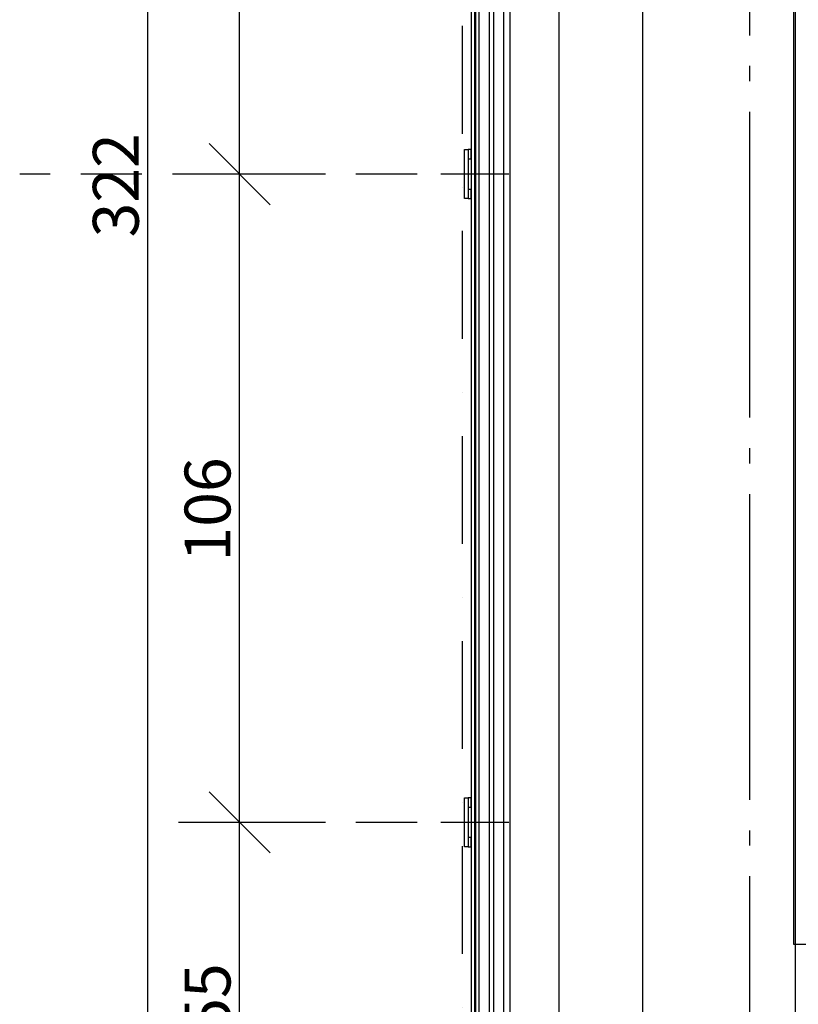
# Model space of a CAD drawing. Units: millimetres. Extents: x 3810838 to 3998203, y 13598633 to 13711337.
# Drawn here: x 3818736 to 3820009, y 13626665 to 13628275 of the extents above; entities that cross this region are included whole.
import ezdxf

# ---------------------------------------------------------------- set-up
doc = ezdxf.new("R2010")
doc.units = ezdxf.units.MM
doc.header["$MEASUREMENT"] = 0
for name, pattern in [('CENTER', [400000, 250000, -50000, 50000, -50000]), ('Points tirets', [335.138881, 176.388884, -88.194442, 0, -70.555556]), ('Trait point', [1250, 500, -50, 25, -50, 500, -50, 25, -50]), ('Traitillé fin', [150, 100, -50])]:
    doc.linetypes.add(name, pattern=pattern)
for name, color, linetype in [('3BM3-AB-CV1 Axes principaux CV1', 7, 'Continuous'), ('3BM3-AB-CV1 Cotation', 7, 'Continuous'), ('3BM3-AB-CV1 Façades', 7, 'Continuous'), ('3BM3-AB-CV1 Limite de propriété', 7, 'Continuous')]:
    doc.layers.add(name, color=color, linetype=linetype)
doc.dimstyles.new('STYLE_GENERE__1', dxfattribs={"dimtxt": 75, "dimasz": 95, "dimexe": 0.18, "dimexo": 0, "dimgap": 0.09, "dimtad": 1, "dimdec": 0, "dimlfac": 0.1, "dimzin": 0, "dimdsep": 46, "dimtxsty": 'Standard', "dimblk": 'ARROWHEAD_6', "dimblk1": 'ARROWHEAD_6', "dimblk2": 'ARROWHEAD_6', "dimcen": 0.09, "dimclrd": 7, "dimclre": 7, "dimclrt": 7, "dimadec": 0, "dimazin": 0, "dimtfac": 1, "dimtdec": 4, "dimtmove": 0, "dimatfit": 3, "dimfxl": 0, "dimtolj": 1, "dimtzin": 0, "dimarcsym": 0})

# ---------------------------------------------------------------- blocks, each defined once
blk = doc.blocks.new('*D188', base_point=(3845869.4, 13589848.9))
at = {"layer": '3BM3-AB-CV1 Cotation', "linetype": 'Continuous'}
for p, q in [((3819045.3, 13627012.4), (3819145.3, 13626912.4)), ((3819189.1, 13626962.4), (3819001.6, 13626962.4)), ((3819095.3, 13626412.4), (3819095.3, 13626962.4)), ((3819045.3, 13626462.4), (3819145.3, 13626362.4)), ((3819189.1, 13626412.4), (3819001.6, 13626412.4))]:
    blk.add_line(p, q, dxfattribs=at)
at = {"layer": '3BM3-AB-CV1 Cotation', "insert": (3819080.3, 13626618.4), "char_height": 75, "attachment_point": 7, "rotation": 90}
blk.add_mtext('\\A1;{\\Ftxt.shx;55}', dxfattribs=at)
blk = doc.blocks.new('ARROWHEAD_6')
at = {"color": 0, "linetype": 'Continuous', "lineweight": 0}
for p, q in [((-0.5, -0.5), (0.5, 0.5)), ((0, 0), (-1, 0))]:
    blk.add_line(p, q, dxfattribs=at)
blk = doc.blocks.new('*D189', base_point=(3845869.4, 13589848.9))
at = {"layer": '3BM3-AB-CV1 Cotation', "linetype": 'Continuous'}
for p, q in [((3819045.3, 13628072.4), (3819145.3, 13627972.4)), ((3819189.1, 13628022.4), (3819001.6, 13628022.4)), ((3819095.3, 13626962.4), (3819095.3, 13628022.4)), ((3819045.3, 13627012.4), (3819145.3, 13626912.4)), ((3819189.1, 13626962.4), (3819001.6, 13626962.4))]:
    blk.add_line(p, q, dxfattribs=at)
at = {"layer": '3BM3-AB-CV1 Cotation', "insert": (3819080.3, 13627388.9), "char_height": 75, "attachment_point": 7, "rotation": 90}
blk.add_mtext('\\A1;{\\Ftxt.shx;106}', dxfattribs=at)
blk = doc.blocks.new('*D190', base_point=(3845869.4, 13589848.9))
at = {"layer": '3BM3-AB-CV1 Cotation', "linetype": 'Continuous'}
for p, q in [((3819045.3, 13629132.4), (3819145.3, 13629032.4)), ((3819189.1, 13629082.4), (3819001.6, 13629082.4)), ((3819095.3, 13628022.4), (3819095.3, 13629082.4)), ((3819045.3, 13628072.4), (3819145.3, 13627972.4)), ((3819189.1, 13628022.4), (3819001.6, 13628022.4))]:
    blk.add_line(p, q, dxfattribs=at)
at = {"layer": '3BM3-AB-CV1 Cotation', "insert": (3819080.3, 13628448.9), "char_height": 75, "attachment_point": 7, "rotation": 90}
blk.add_mtext('\\A1;{\\Ftxt.shx;106}', dxfattribs=at)
blk = doc.blocks.new('*D206', base_point=(3845869.4, 13589848.9))
at = {"layer": '3BM3-AB-CV1 Cotation', "linetype": 'Continuous'}
for p, q in [((3818895.3, 13629682.4), (3818995.3, 13629582.4)), ((3819039.1, 13629632.4), (3818851.6, 13629632.4)), ((3818945.3, 13626412.4), (3818945.3, 13629632.4)), ((3818895.3, 13626462.4), (3818995.3, 13626362.4)), ((3819039.1, 13626412.4), (3818851.6, 13626412.4))]:
    blk.add_line(p, q, dxfattribs=at)
at = {"layer": '3BM3-AB-CV1 Cotation', "insert": (3818930.3, 13627918.9), "char_height": 75, "attachment_point": 7, "rotation": 90}
blk.add_mtext('\\A1;{\\Ftxt.shx;322}', dxfattribs=at)

msp = doc.modelspace()

# ---------------------------------------------------------------- linework, layer by layer
at = {"layer": '3BM3-AB-CV1 Axes principaux CV1', "linetype": 'Trait point'}
msp.add_line((3819929.3, 13641874.3), (3819929.3, 13604039.2), dxfattribs=at)
at = {"layer": '3BM3-AB-CV1 Façades', "linetype": 'Traitillé fin'}
for p, q in [((3819535.5, 13628022.4), (3818735.5, 13628022.4)), ((3819535.5, 13626962.4), (3818995.3, 13626962.4))]:
    msp.add_line(p, q, dxfattribs=at)
at = {"layer": '3BM3-AB-CV1 Façades', "linetype": 'CENTER'}
for p, q in [((3819474.3, 13628022.4), (3819424.3, 13628022.4)), ((3819474.3, 13626962.4), (3819424.3, 13626962.4))]:
    msp.add_line(p, q, dxfattribs=at)
at = {"layer": '3BM3-AB-CV1 Façades', "linetype": 'Continuous', "flags": 128}
for points in [[(3820004.3, 13617194.4), (3820004.3, 13636384.4), (3819754.3, 13636384.4), (3819754.3, 13632902.4)], [(3819617.3, 13635819.4), (3819617.3, 13632952.4), (3819617.3, 13616852.4)], [(3819754.3, 13632802.4), (3819754.3, 13616877.4)], [(3819537.3, 13626372.4), (3819537.3, 13623447.4), (3819527.3, 13623447.4), (3819527.3, 13629882.4), (3819537.3, 13629882.4), (3819537.3, 13626452.4)], [(3820083.7, 13626762.5), (3820002.1, 13626762.5), (3820002.1, 13629691.5), (3820083.7, 13629691.5)]]:
    msp.add_lwpolyline(points, dxfattribs=at)
for points in [[(3819479.3, 13626435.4), (3819480.3, 13626436.4), (3819480.3, 13629608.9), (3819479.8, 13629609.4), (3819474.8, 13629609.4), (3819474.3, 13629608.9), (3819474.3, 13626436.4), (3819475.3, 13626435.4)], [(3819486.3, 13626435.4), (3819487.3, 13626436.4), (3819487.3, 13629608.9), (3819486.8, 13629609.4), (3819481.8, 13629609.4), (3819481.3, 13629608.9), (3819481.3, 13626436.4), (3819482.3, 13626435.4)], [(3819510.3, 13626435.4), (3819511.3, 13626436.4), (3819511.3, 13629608.9), (3819510.8, 13629609.4), (3819503.8, 13629609.4), (3819503.3, 13629608.9), (3819503.3, 13626436.4), (3819504.3, 13626435.4)], [(3819469.3, 13628062.4), (3819469.3, 13627982.4), (3819463.3, 13627982.4), (3819463.3, 13628062.4)], [(3819469.3, 13628062.4), (3819469.3, 13628047.4), (3819474.3, 13628047.4), (3819474.3, 13628062.4)], [(3819469.3, 13627997.4), (3819469.3, 13627982.4), (3819474.3, 13627982.4), (3819474.3, 13627997.4)], [(3819469.3, 13627002.4), (3819469.3, 13626922.4), (3819463.3, 13626922.4), (3819463.3, 13627002.4)], [(3819469.3, 13627002.4), (3819469.3, 13626987.4), (3819474.3, 13626987.4), (3819474.3, 13627002.4)], [(3819469.3, 13626937.4), (3819469.3, 13626922.4), (3819474.3, 13626922.4), (3819474.3, 13626937.4)]]:
    msp.add_lwpolyline(points, close=True, dxfattribs=at)
at = {"layer": '3BM3-AB-CV1 Limite de propriété', "linetype": 'Points tirets'}
msp.add_line((3819459.3, 13642679.9), (3819459.3, 13604039.2), dxfattribs=at)

# ---------------------------------------------------------------- dimensions: what is measured, and where the dimension line sits
at = {"layer": '3BM3-AB-CV1 Cotation', "linetype": 'Continuous'}
for base, p1, p2, picture, middle in [((3818945.3, 13629632.4), (3818735.5, 13626412.4), (3818735.5, 13629632.4), '*D206', (3818892.8, 13628013.8)), ((3819095.3, 13629082.4), (3818735.5, 13628022.4), (3818995.3, 13629082.4), '*D190', (3819042.8, 13628543.8)), ((3819095.3, 13628022.4), (3818995.3, 13626962.4), (3818735.5, 13628022.4), '*D189', (3819042.8, 13627483.8)), ((3819095.3, 13626962.4), (3818735.5, 13626412.4), (3818995.3, 13626962.4), '*D188', (3819042.8, 13626681.7))]:
    dim = msp.add_linear_dim(base=base, p1=p1, p2=p2, angle=90, dimstyle='STYLE_GENERE__1', dxfattribs=at)
    dim.commit()
    dim.dimension.update_dxf_attribs({"geometry": picture, "text_midpoint": middle, "dimtype": 160, "text_rotation": 90})

doc.saveas('drawing.dxf')
